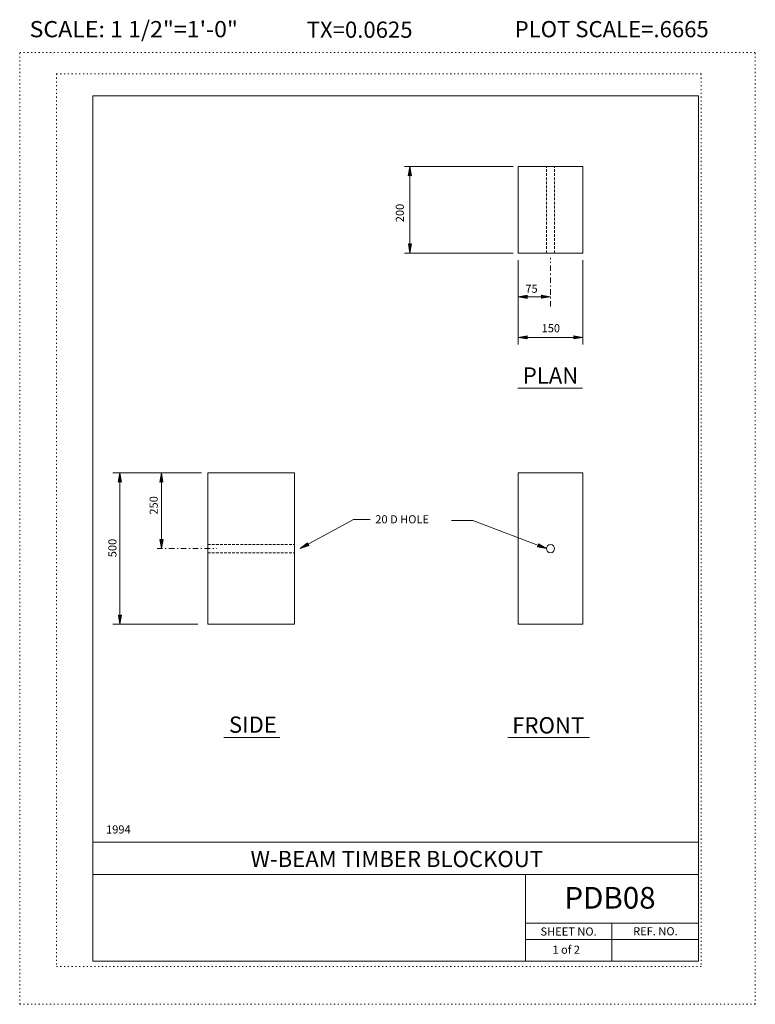
# Model space of a CAD drawing. Extents: x 16440.2 to 16508.2, y -10866.1 to -10775.1.
import ezdxf
from ezdxf.enums import TextEntityAlignment as Align

# ---------------------------------------------------------------- set-up
doc = ezdxf.new("R2010")
doc.units = 0
doc.header["$MEASUREMENT"] = 0
for name, pattern in [('DASHDOT', [1, 0.5, -0.25, 0, -0.25]), ('DOT', [0.25, 0, -0.25]), ('HIDDEN', [0.375, 0.25, -0.125])]:
    doc.linetypes.add(name, pattern=pattern)
for name, color, linetype in [('2', 7, 'CONTINUOUS'), ('3', 6, 'CONTINUOUS'), ('4', 4, 'CONTINUOUS'), ('5', 7, 'HIDDEN'), ('57', 2, 'CONTINUOUS'), ('58', 2, 'CONTINUOUS'), ('59', 2, 'CONTINUOUS'), ('6', 30, 'DASHDOT'), ('61', 5, 'DOT'), ('62', 5, 'DOT'), ('63', 3, 'CONTINUOUS'), ('7', 2, 'CONTINUOUS'), ('8', 2, 'CONTINUOUS'), ('9', 7, 'CONTINUOUS')]:
    doc.layers.add(name, color=color, linetype=linetype)
doc.styles.add('F1', font='ROMANS', dxfattribs={"height": 0.2})

# ---------------------------------------------------------------- blocks, each defined once
blk = doc.blocks.new('ARROW')
at = {"layer": '4', "color": 4, "linetype": 'Continuous', "lineweight": 5, "flags": 128}
blk.add_lwpolyline([(-1.7, 0.29), (-1.69, 0.25), (-1.68, 0.22), (-1.67, 0.18), (-1.66, 0.14), (-1.66, 0.11), (-1.66, 0.1), (-1.66, 0.07), (-1.64, 0.05), (-1.64, 0.02), (-1.64, 0), (-1.64, -0.04), (-1.66, -0.08), (-1.66, -0.11), (-1.66, -0.16), (-1.68, -0.2), (-1.69, -0.24), (-1.69, -0.26), (-1.7, -0.28), (0, 0), (-1.7, 0.29), (-1.61, 0.22), (-1.6, -0.2), (-0.31, 0), (-1.61, 0.22), (-1.54, 0.14), (-1.51, -0.12), (-0.61, 0), (-1.54, 0.14), (-1.46, 0.08), (-1.43, -0.07), (-0.91, 0), (-1.46, 0.08), (-1.4, 0.02), (-1.38, -0.04), (-1.18, 0), (-1.4, 0.02)], dxfattribs=at)

msp = doc.modelspace()

# ---------------------------------------------------------------- linework, layer by layer
at = {"layer": '2', "color": 7, "linetype": 'Continuous', "lineweight": 13}
for p, q in [((16486.26, -10796.69), (16486.26, -10788.69)), ((16486.26, -10788.69), (16492.26, -10788.69)), ((16492.26, -10796.69), (16492.26, -10788.69)), ((16486.26, -10796.69), (16492.26, -10796.69)), ((16457.586, -10831.015), (16457.586, -10817.015)), ((16457.586, -10817.015), (16465.586, -10817.015)), ((16465.586, -10831.015), (16465.586, -10817.015)), ((16486.26, -10831.015), (16486.26, -10817.015)), ((16486.26, -10817.015), (16492.26, -10817.015)), ((16492.26, -10831.015), (16492.26, -10817.015)), ((16457.586, -10831.015), (16465.586, -10831.015)), ((16457.586, -10831.015), (16465.586, -10831.015)), ((16486.26, -10831.015), (16492.26, -10831.015))]:
    msp.add_line(p, q, dxfattribs=at)
msp.add_circle((16489.26, -10824.015), 0.375, dxfattribs=at)
at = {"layer": '3', "color": 6, "linetype": 'Continuous', "lineweight": 18}
for p, q in [((16486.239, -10809.182), (16492.209, -10809.182)), ((16459.073, -10841.463), (16464.225, -10841.463)), ((16485.314, -10841.463), (16492.851, -10841.463))]:
    msp.add_line(p, q, dxfattribs=at)
at = {"layer": '4', "color": 4, "linetype": 'Continuous', "lineweight": 5}
for p, q in [((16485.822, -10788.69), (16475.775, -10788.69)), ((16476.257, -10796.69), (16476.257, -10788.69)), ((16485.822, -10796.69), (16475.775, -10796.69)), ((16486.26, -10805.151), (16486.26, -10797.343)), ((16492.26, -10805.151), (16492.26, -10797.343)), ((16486.26, -10800.733), (16489.26, -10800.733)), ((16486.26, -10804.486), (16492.261, -10804.486)), ((16456.984, -10817.015), (16448.801, -10817.015)), ((16449.448, -10831.015), (16449.448, -10817.011)), ((16453.296, -10824.015), (16453.296, -10817.013)), ((16471.041, -10821.337), (16466.122, -10824.015)), ((16471.041, -10821.337), (16472.575, -10821.337)), ((16480.097, -10821.415), (16482.067, -10821.415)), ((16482.067, -10821.415), (16488.885, -10824.015)), ((16456.663, -10831.015), (16448.801, -10831.015))]:
    msp.add_line(p, q, dxfattribs=at)
at = {"layer": '5', "color": 7, "linetype": 'HIDDEN', "lineweight": 13}
for p, q in [((16488.885, -10796.69), (16488.885, -10788.69)), ((16489.635, -10796.69), (16489.635, -10788.69)), ((16457.586, -10823.64), (16465.586, -10823.64)), ((16457.586, -10824.39), (16465.586, -10824.39))]:
    msp.add_line(p, q, dxfattribs=at)
at = {"layer": '6', "color": 30, "linetype": 'DASHDOT', "lineweight": 5}
for p, q in [((16489.26, -10801.643), (16489.26, -10797.144)), ((16452.886, -10824.015), (16458.426, -10824.015))]:
    msp.add_line(p, q, dxfattribs=at)
at = {"layer": '61', "color": 5, "linetype": 'DOT', "lineweight": 5}
for p, q in [((16503.192, -10780.125), (16443.589, -10780.125)), ((16443.589, -10780.125), (16443.589, -10862.665)), ((16503.192, -10780.125), (16503.192, -10862.665)), ((16503.192, -10862.665), (16443.589, -10862.665))]:
    msp.add_line(p, q, dxfattribs=at)
at = {"layer": '62', "color": 5, "linetype": 'DOT', "lineweight": 5}
for p, q in [((16440.189, -10866.145), (16440.189, -10778.145)), ((16440.189, -10778.145), (16508.192, -10778.145)), ((16508.192, -10866.145), (16508.192, -10778.145)), ((16440.189, -10866.145), (16508.192, -10866.145))]:
    msp.add_line(p, q, dxfattribs=at)
at = {"layer": '63', "color": 3, "linetype": 'Continuous', "lineweight": 20}
for p, q in [((16446.939, -10782.145), (16446.939, -10862.145)), ((16446.939, -10782.145), (16502.942, -10782.145)), ((16502.942, -10782.145), (16502.942, -10862.145)), ((16446.939, -10851.145), (16502.942, -10851.145)), ((16446.939, -10854.145), (16502.942, -10854.145)), ((16486.941, -10862.145), (16486.941, -10854.145)), ((16486.941, -10858.645), (16502.942, -10858.645)), ((16494.942, -10862.145), (16494.942, -10858.645)), ((16486.941, -10860.145), (16502.942, -10860.145)), ((16446.939, -10862.145), (16502.942, -10862.145))]:
    msp.add_line(p, q, dxfattribs=at)

# ---------------------------------------------------------------- block references
at = {"layer": '4', "color": 4, "linetype": 'Continuous', "lineweight": 5}
for p, xscale, yscale, zscale, rotation in [((16476.257, -10788.69), 0.5, 0.5, 0.5, 90), ((16476.257, -10796.69), 0.5, 0.5, 0.5, 269.9999999999939), ((16486.26, -10800.733), 0.5, 0.5, 0.5, 180), ((16486.26, -10804.486), 0.5, 0.5, 0.5, 180), ((16449.449, -10817.011), 0.5, 0.5, 0.5, 90), ((16453.296, -10817.013), 0.5, 0.5, 0.5, 90), ((16453.296, -10824.015), 0.5, 0.5, 0.5, 269.9999999999939), ((16466.122, -10824.015), 0.5000007807143432, 0.5000007807143432, 0.5000007807143432, 208.5628478386793), ((16488.885, -10824.015), 0.4999990892662514, 0.4999990892662514, 0.4999990892662514, 339.1253109205426), ((16449.449, -10831.015), 0.5, 0.5, 0.5, 269.9999999999939)]:
    msp.add_blockref('ARROW', p, dxfattribs=dict(at, xscale=xscale, yscale=yscale, zscale=zscale, rotation=rotation))
at = {"layer": '4', "color": 4, "linetype": 'Continuous', "lineweight": 5, "xscale": 0.5, "yscale": 0.5, "zscale": 0.5}
for p in [(16489.26, -10800.733), (16492.261, -10804.486)]:
    msp.add_blockref('ARROW', p, dxfattribs=at)

# ---------------------------------------------------------------- texts
at = {"layer": '57', "color": 2, "linetype": 'Continuous', "lineweight": 18, "style": 'F1'}
for s, p in [('PLAN', (16486.697, -10808.758)), ('SIDE', (16459.531, -10841.039)), ('FRONT', (16485.722, -10841.102))]:
    msp.add_text(s, height=1.5, dxfattribs=at).set_placement(p)
msp.add_text('W-BEAM TIMBER BLOCKOUT', height=1.5, dxfattribs=at).set_placement((16475.0475, -10852.708), align=Align.MIDDLE_CENTER)
at = {"layer": '58', "color": 2, "linetype": 'Continuous', "lineweight": 18, "style": 'F1'}
msp.add_text('PDB08', height=1.999998, dxfattribs=at).set_placement((16494.76, -10856.297001), align=Align.MIDDLE_CENTER)
at = {"layer": '59', "color": 2, "linetype": 'Continuous', "lineweight": 9, "style": 'F1'}
for s, p in [('SHEET NO.', (16490.931562, -10859.417499)), ('REF. NO.', (16498.957582, -10859.391499))]:
    msp.add_text(s, height=0.751002, dxfattribs=at).set_placement(p, align=Align.MIDDLE_CENTER)
msp.add_text('1 of 2', height=0.75, dxfattribs=at).set_placement((16489.437, -10861.47))
at = {"layer": '7', "color": 2, "linetype": 'Continuous', "lineweight": 9, "style": 'F1'}
for s, p in [('200', (16475.707, -10793.838)), ('250', (16452.951, -10820.872)), ('500', (16449.133, -10824.813))]:
    msp.add_text(s, height=0.75, rotation=90, dxfattribs=at).set_placement(p)
for s, p in [('75', (16486.935, -10800.363)), ('150', (16488.437, -10804.014))]:
    msp.add_text(s, height=0.75, dxfattribs=at).set_placement(p)
at = {"layer": '8', "color": 2, "linetype": 'Continuous', "lineweight": 9, "style": 'F1'}
for s, p in [('20 D HOLE', (16473.063, -10821.679)), ('1994', (16448.173, -10850.354))]:
    msp.add_text(s, height=0.75, dxfattribs=at).set_placement(p)
at = {"layer": '9', "color": 7, "linetype": 'Continuous', "lineweight": 0, "style": 'F1'}
msp.add_text('SCALE: 1 1/2"=1\'-0"', height=1.5, dxfattribs=at).set_placement((16441.102, -10776.74), (16460.364, -10776.74), align=Align.FIT)
for s, p in [('TX=0.0625', (16471.614, -10776.039)), ('PLOT SCALE=.6665', (16494.9165, -10775.99))]:
    msp.add_text(s, height=1.5, dxfattribs=at).set_placement(p, align=Align.MIDDLE_CENTER)

doc.saveas('drawing.dxf')
